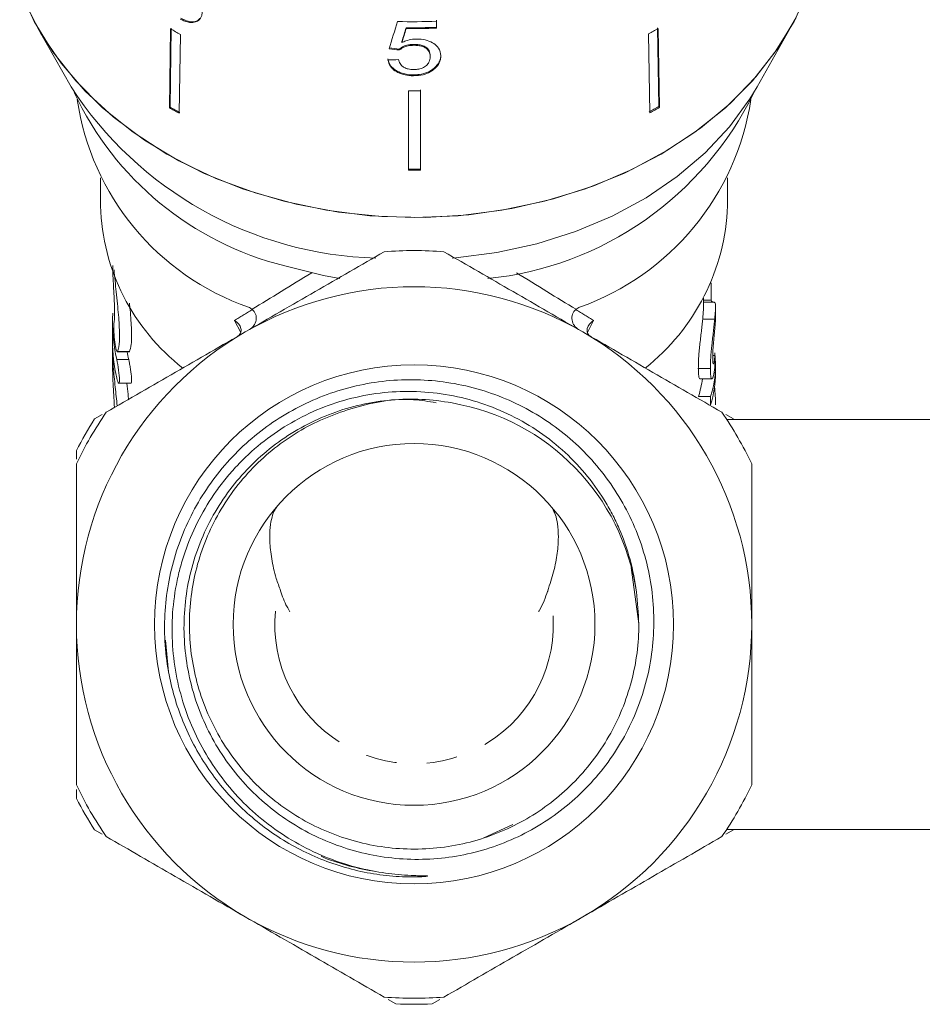
# Model space of a CAD drawing. Units: millimetres. Extents: x -72 to 1199, y 7 to 508.
# Drawn here: x -53 to 21, y 268 to 349 of the extents above; entities that cross this region are included whole.
import ezdxf

# ---------------------------------------------------------------- set-up
doc = ezdxf.new("R2010")
doc.units = ezdxf.units.MM
doc.header["$LTSCALE"] = 2
doc.linetypes.add('PHANTOM', pattern=[12.7, 6.35, -1.27, 1.27, -1.27, 1.27, -1.27])

msp = doc.modelspace()

# ---------------------------------------------------------------- linework, layer by layer
at = {"color": 7, "linetype": 'Continuous', "lineweight": 15}
for p, q in [((-51.961, 348.727), (-49.208, 343.855)), ((-40.95, 348.669), (-41.053, 342.133)), ((-40.994, 342.195), (-40.892, 348.731)), ((-21.417, 348.696), (-21.417, 348.773)), ((-18.891, 348.731), (-18.891, 349.306)), ((-18.891, 348.731), (-18.891, 348.808)), ((-0.461, 342.231), (-0.564, 348.767)), ((-0.505, 348.705), (-0.402, 342.169)), ((7.69, 343.855), (10.443, 348.727)), ((-40.141, 348.22), (-40.243, 341.684)), ((-1.313, 348.254), (-1.21, 341.718)), ((-21.957, 346.925), (-21.957, 347.002)), ((-21.764, 347.541), (-21.764, 347.618)), ((-20.788, 347.311), (-20.788, 347.388)), ((-19.416, 346.363), (-19.416, 346.44)), ((-19.063, 345.358), (-19.063, 345.435)), ((-20.798, 344.781), (-20.798, 344.858)), ((-21.22, 343.529), (-21.22, 336.967)), ((-20.22, 337.045), (-20.22, 343.606)), ((-20.22, 343.53), (-20.22, 336.968)), ((-41.053, 342.133), (-40.994, 342.195)), ((-0.402, 342.169), (-0.461, 342.231)), ((-20.22, 336.968), (-20.22, 337.045)), ((-46.759, 336.328), (-46.759, 334.005)), ((5.241, 334.005), (5.241, 336.328)), ((3.241, 325.613), (3.241, 326.344)), ((3.866, 326.179), (3.241, 326.179)), ((4.125, 326.013), (3.241, 326.013)), ((4.241, 324.621), (4.241, 325.606)), ((-45.759, 324.336), (-45.759, 322.793)), ((4.175, 324.613), (3.175, 324.613)), ((-45.759, 322.151), (-45.759, 320.608)), ((-45.364, 321.912), (-45.385, 321.915)), ((-45.385, 321.898), (-44.384, 321.898)), ((4.191, 321.577), (4.011, 321.577)), ((3.814, 320.525), (2.814, 320.525)), ((4.241, 320.145), (4.241, 320.825)), ((-45.248, 319.287), (-44.248, 319.287)), ((2.94, 319.655), (3.938, 319.655)), ((3.82, 318.182), (2.82, 318.182)), ((-47.257, 316.327), (-46.613, 316.699)), ((5.094, 316.699), (5.738, 316.327)), ((29.241, 316.294), (5.164, 316.294)), ((-48.759, 312.982), (-48.759, 313.725)), ((-9.504, 309.187), (-9.453, 309.123)), ((-2.744, 304.006), (-2.129, 299.334)), ((-41.12, 295.372), (-41.369, 297.991)), ((-48.759, 284.863), (-48.759, 285.607)), ((-12.571, 282.693), (-14.964, 281.588)), ((-46.613, 281.889), (-47.257, 282.261)), ((5.738, 282.261), (5.094, 281.889)), ((5.164, 282.294), (29.241, 282.294)), ((-28.186, 279.935), (-28.458, 280.073)), ((-22.262, 267.83), (-22.906, 268.202)), ((-18.613, 268.202), (-19.257, 267.83))]:
    msp.add_line(p, q, dxfattribs=at)
at = {"color": 8, "linetype": 'PHANTOM', "lineweight": 0}
for p, q in [((-35.136, 323.5), (-35.649, 324.481)), ((-5.87, 324.481), (-6.382, 323.501)), ((-45.759, 322.151), (-45.745, 322.151)), ((-45.364, 321.912), (-44.364, 321.912)), ((-45.421, 321.259), (-44.421, 321.259))]:
    msp.add_line(p, q, dxfattribs=at)
at = {"color": 7, "linetype": 'Continuous', "lineweight": 15, "flags": 128}
for points in [[(11.946, 351.953), (10.755, 349.298), (9.199, 346.757), (7.295, 344.359), (5.065, 342.132), (2.535, 340.101), (-0.266, 338.291), (-3.304, 336.722), (-6.546, 335.413), (-9.952, 334.379), (-13.484, 333.631), (-17.1, 333.179), (-20.759, 333.028), (-24.418, 333.179), (-28.034, 333.631), (-31.566, 334.379), (-34.973, 335.413), (-38.214, 336.722), (-41.253, 338.291), (-44.053, 340.101), (-46.583, 342.132), (-48.813, 344.359), (-50.717, 346.757), (-52.274, 349.298), (-53.464, 351.953)], [(10.921, 349.617), (9.429, 347.091), (7.595, 344.701), (5.441, 342.473), (2.989, 340.434), (0.268, 338.606), (-2.691, 337.01), (-5.855, 335.664), (-9.188, 334.583), (-12.651, 333.779), (-16.207, 333.262), (-19.814, 333.038), (-23.432, 333.109), (-27.02, 333.473), (-30.537, 334.128), (-33.943, 335.066), (-37.199, 336.275), (-40.269, 337.743), (-43.119, 339.452), (-45.715, 341.384), (-48.028, 343.516), (-50.032, 345.825), (-51.704, 348.283), (-53.026, 350.864)], [(-18.891, 349.383), (-18.891, 348.879), (-18.891, 348.808)], [(7.69, 343.855), (7.093, 342.862), (5.403, 340.55), (3.388, 338.397), (1.073, 336.429), (-1.515, 334.671), (-4.342, 333.145), (-7.373, 331.869), (-10.571, 330.86), (-13.896, 330.13), (-17.306, 329.689), (-17.587, 329.666)], [(-31.476, 329.02), (-28.274, 328.222), (-26.918, 327.974)]]:
    msp.add_lwpolyline(points, dxfattribs=at)
at = {"color": 7, "linetype": 'Continuous', "lineweight": 15}
for radius in [21.517, 15]:
    msp.add_circle((-20.759, 299.294), radius, dxfattribs=at)
for centre, radius, start, end in [((-23.574, 379.012), 34.966, 240.20225, 241.71984), ((-20.759, 393.074), 43.808, 268.20339, 272.44481), ((-20.759, 392.462), 43.694, 269.1378, 272.45098), ((-20.759, 392.517), 43.826, 269.1406, 272.44379), ((-17.916, 378.961), 34.908, 298.39903, 299.91834), ((-23.057, 360.832), 31.179, 212.99112, 268.4094), ((-25.124, 354.534), 26.293, 205.06214, 256.01982), ((-20.759, 387.588), 44.061, 269.40103, 270.70142), ((-17.453, 355.481), 27.656, 275.85132, 334.09072), ((-27.365, 345.94), 21.556, 188.35723, 250.7091), ((-23.585, 372.642), 35.155, 240.20638, 241.71582), ((-23.586, 372.596), 35.033, 240.20368, 241.71841), ((-14.325, 346.082), 21.747, 289.5952, 351.33848), ((-17.914, 372.563), 34.994, 298.4009, 299.91646), ((-17.905, 372.592), 35.098, 298.40288, 299.91397), ((-20.759, 381.122), 44.081, 269.40132, 270.70114), ((-20.759, 381.207), 44.242, 269.40369, 270.69876), ((-29.131, 334.492), 17.635, 181.58279, 232.25939), ((-12.812, 334.707), 18.067, 308.37393, 357.77116), ((-20.759, 299.294), 31, 85.41462, 94.58538), ((-20.759, 299.294), 28, 60, 120), ((-20.759, 299.294), 28, 120, 180), ((-20.759, 299.294), 28, 0, 60), ((-20.759, 299.294), 18.63, 8.33654, 80.27001), ((-20.759, 299.294), 31, 145.41462, 154.58538), ((-20.759, 299.294), 31, 25.41462, 34.58538), ((-20.759, 299.294), 31.5, 147.26604, 152.73396), ((-20.759, 299.294), 28, 180, 240), ((-20.759, 299.294), 28, 300, 0), ((-20.759, 299.294), 31, 205.41462, 214.58538), ((-20.759, 299.294), 31, 325.41462, 334.58538), ((-20.759, 299.294), 31.5, 207.26604, 212.73396), ((-20.759, 299.294), 28, 240, 300), ((-20.759, 299.294), 31, 265.41462, 274.58538), ((-20.759, 299.294), 31.5, 267.26604, 272.73396)]:
    msp.add_arc(centre, radius, start, end, dxfattribs=at)
at = {"color": 8, "linetype": 'PHANTOM', "lineweight": 0}
msp.add_arc((-20.759, 299.294), 11.552, 174.48426, 5.51574, dxfattribs=at)
at = {"color": 7, "linetype": 'Continuous', "lineweight": 15}
for centre, major_axis, ratio, start_param, end_param in [((-23.7, 370.065), (32.925, 111.335), 0.064616, 4.522994, 4.543807), ((-23.753, 366.9), (32.933, 113.198), 0.062613, 4.559459, 4.569803), ((-23.761, 366.87), (33.032, 113.537), 0.062613, 4.559552, 4.569865), ((-20.701, 372.588), (33.308, -5.11), 0.758489, 4.764566, 4.790734), ((-20.7, 372.588), (33.408, -5.125), 0.758489, 4.764754, 4.790843), ((-20.818, 371.964), (33.424, 5.13), 0.758634, 4.533925, 4.56), ((-19.759, 634.498), (0, 1750.346), 0.013712, 4.535318, 4.536154), ((-21.759, 324.336), (24, 0), 0.766029, 3.099272, 3.309772), ((-21.759, 322.793), (24, 0), 0.766029, 3.141593, 3.309775), ((-21.759, 322.151), (24, 0), 0.766029, 3.12411, 3.141593), ((-20.759, 324.336), (24, 0), 0.766029, 3.274595, 3.309772), ((-19.759, 320.825), (24, 0), 0.590783, 6.095729, 6.352839), ((-19.759, 333.607), (0, 187.543), 0.127971, 4.643316, 4.648203), ((-19.759, 320.145), (24, 0), 0.590783, 6.096121, 6.283185), ((-20.759, 320.825), (24, 0), 0.590783, 6.095729, 6.200634), ((-19.759, 317.491), (24, 0), 0.771651, 0, 0.081256), ((-19.759, -8.014), (0, 1750.346), 0.013712, 4.899454, 4.899846)]:
    msp.add_ellipse(centre, major_axis=major_axis, ratio=ratio, start_param=start_param, end_param=end_param, dxfattribs=at)
at = {"color": 8, "linetype": 'PHANTOM', "lineweight": 0}
for major_axis, ratio, start_param, end_param in [((27.998, 16.751), 0.02015, 1.866873, 2.059161), ((27.998, -16.751), 0.02015, 1.082432, 1.274719), ((25.998, 15.597), 0.021669, 2.101168, 2.167568), ((25.998, -15.597), 0.021669, 0.974025, 1.040368)]:
    msp.add_ellipse((-20.759, 332.781), major_axis=major_axis, ratio=ratio, start_param=start_param, end_param=end_param, dxfattribs=at)
at = {"color": 7, "linetype": 'Continuous', "lineweight": 15}
for points, knots in [([(-40.152, 349.486), (-39.946, 349.391), (-39.53, 349.198), (-38.987, 349.18), (-38.578, 349.375), (-38.357, 349.701), (-38.331, 349.993), (-38.321, 350.105)], [0, 0, 0, 0, 0.211101, 0.423724, 0.610126, 0.850056, 1, 1, 1, 1]), ([(-38.522, 349.527), (-38.587, 349.457), (-38.734, 349.3), (-39.13, 349.238), (-39.606, 349.313), (-39.937, 349.473), (-40.094, 349.548)], [0, 0, 0, 0, 0.216757, 0.486994, 0.756683, 1, 1, 1, 1]), ([(-20.546, 347.829), (-20.657, 347.825), (-20.973, 347.812), (-21.396, 347.708), (-21.663, 347.587), (-21.764, 347.541)], [0, 0, 0, 0, 0.251833, 0.716617, 1, 1, 1, 1]), ([(-18.54, 346.433), (-18.571, 346.657), (-18.624, 347.036), (-19.09, 347.467), (-19.645, 347.735), (-20.173, 347.825), (-20.472, 347.828), (-20.546, 347.829)], [0, 0, 0, 0, 0.305907, 0.518055, 0.730219, 0.933168, 1, 1, 1, 1]), ([(-20.788, 347.388), (-20.986, 347.378), (-21.336, 347.362), (-21.729, 347.193), (-21.889, 347.059), (-21.957, 347.002)], [0, 0, 0, 0, 0.426092, 0.751773, 1, 1, 1, 1]), ([(-21.957, 346.925), (-21.83, 347.023), (-21.613, 347.189), (-21.174, 347.3), (-20.913, 347.308), (-20.788, 347.311)], [0, 0, 0, 0, 0.430004, 0.728642, 1, 1, 1, 1]), ([(-19.416, 346.44), (-19.431, 346.588), (-19.456, 346.824), (-19.694, 347.109), (-19.989, 347.28), (-20.372, 347.374), (-20.641, 347.383), (-20.788, 347.388)], [0, 0, 0, 0, 0.293416, 0.470193, 0.648223, 0.80761, 1, 1, 1, 1]), ([(-20.788, 347.311), (-20.565, 347.301), (-20.215, 347.285), (-19.813, 347.118), (-19.583, 346.918), (-19.44, 346.661), (-19.424, 346.468), (-19.416, 346.363)], [0, 0, 0, 0, 0.288564, 0.451638, 0.614594, 0.790638, 1, 1, 1, 1]), ([(-20.798, 344.858), (-21.126, 344.88), (-21.672, 344.917), (-22.311, 345.224), (-22.708, 345.583), (-22.876, 345.92), (-22.911, 346.12), (-22.921, 346.176)], [0, 0, 0, 0, 0.30599, 0.509153, 0.71205, 0.919504, 1, 1, 1, 1]), ([(-19.416, 346.363), (-19.433, 346.207), (-19.46, 345.949), (-19.721, 345.62), (-20.056, 345.409), (-20.441, 345.311), (-20.686, 345.302), (-20.792, 345.299)], [0, 0, 0, 0, 0.29751, 0.49283, 0.689245, 0.866006, 1, 1, 1, 1]), ([(-18.54, 346.51), (-18.546, 346.415), (-18.558, 346.226), (-18.68, 345.85), (-18.91, 345.601), (-19.063, 345.435)], [0, 0, 0, 0, 0.251354, 0.503142, 1, 1, 1, 1]), ([(-19.063, 345.358), (-18.981, 345.439), (-18.743, 345.673), (-18.565, 346.05), (-18.547, 346.331), (-18.54, 346.433)], [0, 0, 0, 0, 0.2515853, 0.7279151, 1, 1, 1, 1]), ([(-22.921, 346.099), (-22.875, 345.921), (-22.791, 345.597), (-22.372, 345.187), (-21.833, 344.912), (-21.276, 344.795), (-20.929, 344.785), (-20.798, 344.781)], [0, 0, 0, 0, 0.254408, 0.46291, 0.671624, 0.875716, 1, 1, 1, 1]), ([(-20.792, 345.299), (-20.951, 345.307), (-21.227, 345.322), (-21.575, 345.456), (-21.844, 345.663), (-21.984, 345.899), (-22.03, 346.066), (-22.045, 346.123)], [0, 0, 0, 0, 0.243779, 0.423185, 0.602424, 0.865279, 1, 1, 1, 1]), ([(-19.063, 345.435), (-19.235, 345.307), (-19.579, 345.05), (-20.226, 344.878), (-20.638, 344.864), (-20.798, 344.858)], [0, 0, 0, 0, 0.377937, 0.758935, 1, 1, 1, 1]), ([(-20.798, 344.781), (-20.53, 344.797), (-20.036, 344.825), (-19.438, 345.062), (-19.177, 345.269), (-19.063, 345.358)], [0, 0, 0, 0, 0.400671, 0.739618, 1, 1, 1, 1]), ([(-34.759, 323.543), (-32.829, 324.657), (-30.877, 325.784), (-27.031, 328.005), (-25.127, 329.104), (-23.237, 330.195)], [0, 0, 0, 0, 0.5, 0.5, 1, 1, 1, 1]), ([(-18.281, 330.195), (-16.382, 329.099), (-14.474, 327.997), (-10.635, 325.78), (-8.704, 324.666), (-6.759, 323.543)], [0, 0, 0, 0, 0.5, 0.5, 1, 1, 1, 1]), ([(-45.65, 324.285), (-45.631, 324.384), (-45.594, 324.583), (-45.588, 325.352), (-45.631, 326.374), (-45.696, 327.556), (-45.748, 328.504), (-45.749, 328.96), (-45.75, 329.052)], [0, 0, 0, 0, 0.190206, 0.380446, 0.570004, 0.760145, 0.951371, 1, 1, 1, 1]), ([(-45.639, 328.695), (-45.58, 328.081), (-45.457, 326.79), (-45.252, 324.9), (-45.161, 323.305), (-45.216, 322.278), (-45.319, 322.022), (-45.364, 321.912)], [0, 0, 0, 0, 0.196497, 0.413106, 0.629399, 0.84101, 1, 1, 1, 1]), ([(-44.364, 321.912), (-44.306, 322.074), (-44.189, 322.399), (-44.172, 323.672), (-44.261, 324.916), (-44.347, 325.746), (-44.367, 325.937)], [0, 0, 0, 0, 0.304513, 0.60921, 0.910237, 1, 1, 1, 1]), ([(3.866, 326.179), (3.897, 326.129), (3.959, 326.029), (4.022, 326.021), (4.069, 326.013), (4.092, 326.013), (4.098, 326.013)], [0, 0, 0, 0, 0.290808, 0.581572, 0.872092, 1, 1, 1, 1]), ([(4.125, 326.013), (4.153, 326.006), (4.176, 325.995), (4.203, 325.958), (4.211, 325.939), (4.225, 325.895), (4.23, 325.863), (4.242, 325.732), (4.244, 325.611), (4.231, 325.31), (4.224, 325.192), (4.209, 324.994), (4.203, 324.924), (4.19, 324.774), (4.183, 324.693), (4.175, 324.613)], [0, 0, 0, 0, 0.25, 0.25, 0.375, 0.375, 0.5, 0.5, 0.75, 0.75, 0.875, 0.875, 0.9375, 0.9375, 1, 1, 1, 1]), ([(-34.193, 325.419), (-34.06, 325.315), (-33.958, 325.175), (-33.841, 324.86), (-33.828, 324.686), (-33.914, 324.193), (-34.136, 323.903), (-34.422, 323.738)], [0, 0, 0, 0, 0.25, 0.25, 0.5, 0.5, 1, 1, 1, 1]), ([(-7.325, 325.419), (-7.458, 325.315), (-7.561, 325.175), (-7.677, 324.86), (-7.69, 324.685), (-7.604, 324.192), (-7.383, 323.903), (-7.097, 323.738)], [0, 0, 0, 0, 0.25, 0.25, 0.5, 0.5, 1, 1, 1, 1]), ([(3.175, 324.613), (3.2, 324.893), (3.239, 325.35), (3.237, 325.54), (3.236, 325.613)], [0, 0, 0, 0, 0.6131961, 1, 1, 1, 1]), ([(-45.411, 321.919), (-45.448, 321.972), (-45.492, 322.121), (-45.57, 322.555), (-45.603, 322.832), (-45.648, 323.396), (-45.661, 323.673), (-45.668, 324.098), (-45.664, 324.242), (-45.65, 324.285)], [0, 0, 0, 0, 0.25, 0.25, 0.5, 0.5, 0.75, 0.75, 1, 1, 1, 1]), ([(-35.436, 323.152), (-35.305, 323.228), (-35.206, 323.333), (-35.096, 323.573), (-35.087, 323.708), (-35.174, 324.091), (-35.381, 324.325), (-35.649, 324.481)], [0, 0, 0, 0, 0.25, 0.25, 0.5, 0.5, 1, 1, 1, 1]), ([(-6.082, 323.152), (-6.213, 323.228), (-6.313, 323.333), (-6.422, 323.573), (-6.431, 323.708), (-6.344, 324.091), (-6.137, 324.326), (-5.87, 324.481)], [0, 0, 0, 0, 0.25, 0.25, 0.5, 0.5, 1, 1, 1, 1]), ([(2.814, 320.525), (2.815, 320.652), (2.816, 320.78), (2.825, 321.062), (2.832, 321.211), (2.852, 321.532), (2.865, 321.706), (2.897, 322.064), (2.915, 322.25), (2.956, 322.635), (2.978, 322.828), (3.021, 323.213), (3.044, 323.408), (3.086, 323.781), (3.107, 323.958), (3.135, 324.215), (3.144, 324.299), (3.16, 324.46), (3.168, 324.536), (3.175, 324.613)], [0, 0, 0, 0, 0.125, 0.125, 0.25, 0.25, 0.375, 0.375, 0.5, 0.5, 0.625, 0.625, 0.75, 0.75, 0.875, 0.875, 0.9375, 0.9375, 1, 1, 1, 1]), ([(4.175, 324.613), (4.168, 324.536), (4.16, 324.46), (4.144, 324.301), (4.135, 324.218), (4.107, 323.963), (4.086, 323.782), (4.044, 323.41), (4.022, 323.221), (3.979, 322.837), (3.957, 322.641), (3.896, 322.071), (3.862, 321.704), (3.832, 321.22), (3.825, 321.066), (3.816, 320.781), (3.815, 320.652), (3.814, 320.525)], [0, 0, 0, 0, 0.0625, 0.0625, 0.125, 0.125, 0.25, 0.25, 0.375, 0.375, 0.5, 0.5, 0.75, 0.75, 0.875, 0.875, 1, 1, 1, 1]), ([(4.177, 323.806), (4.193, 323.976), (4.229, 324.376), (4.244, 324.576), (4.239, 324.615), (4.238, 324.621)], [0, 0, 0, 0, 0.381356, 0.899574, 1, 1, 1, 1]), ([(-46.281, 316.891), (-44.382, 317.987), (-42.474, 319.089), (-38.635, 321.305), (-36.704, 322.42), (-34.759, 323.543)], [0, 0, 0, 0, 0.5, 0.5, 1, 1, 1, 1]), ([(-6.759, 323.543), (-4.829, 322.428), (-2.877, 321.302), (0.969, 319.081), (2.873, 317.982), (4.763, 316.891)], [0, 0, 0, 0, 0.5, 0.5, 1, 1, 1, 1]), ([(4.006, 321.398), (4.006, 321.547), (4.009, 321.707), (4.022, 321.991), (4.029, 322.094), (4.043, 322.305), (4.051, 322.412), (4.078, 322.752), (4.099, 322.983), (4.13, 323.314), (4.14, 323.42), (4.159, 323.621), (4.169, 323.716), (4.177, 323.806)], [0, 0, 0, 0, 0.25, 0.25, 0.375, 0.375, 0.5, 0.5, 0.75, 0.75, 0.875, 0.875, 1, 1, 1, 1]), ([(-45.759, 322.151), (-45.747, 321.671), (-45.722, 320.713), (-45.549, 319.014), (-45.43, 317.932), (-45.373, 317.415)], [0, 0, 0, 0, 0.343124, 0.686061, 1, 1, 1, 1]), ([(-44.384, 321.914), (-44.378, 321.908), (-44.37, 321.901), (-44.365, 321.91), (-44.364, 321.912)], [0, 0, 0, 0, 0.8318112, 1, 1, 1, 1]), ([(-45.421, 321.259), (-45.367, 321.017), (-45.307, 320.699), (-45.216, 320.076), (-45.185, 319.772), (-45.185, 319.467), (-45.192, 319.389), (-45.219, 319.295), (-45.238, 319.278), (-45.308, 319.321), (-45.367, 319.474), (-45.421, 319.716)], [0, 0, 0, 0, 0.25, 0.25, 0.5, 0.5, 0.625, 0.625, 0.75, 0.75, 1, 1, 1, 1]), ([(-44.248, 319.305), (-44.239, 319.301), (-44.211, 319.289), (-44.186, 319.415), (-44.182, 319.659), (-44.209, 319.998), (-44.259, 320.388), (-44.326, 320.792), (-44.383, 321.084), (-44.413, 321.225), (-44.421, 321.259)], [0, 0, 0, 0, 0.068708, 0.217768, 0.363601, 0.50774, 0.652855, 0.800862, 0.951759, 1, 1, 1, 1]), ([(4.191, 321.577), (4.184, 321.486), (4.175, 321.395), (4.156, 321.233), (4.145, 321.162), (4.123, 321.039), (4.112, 320.988), (4.09, 320.917), (4.079, 320.898), (4.049, 320.877), (4.032, 320.923), (4.011, 321.104), (4.007, 321.245), (4.006, 321.398)], [0, 0, 0, 0, 0.125, 0.125, 0.25, 0.25, 0.375, 0.375, 0.5, 0.5, 0.75, 0.75, 1, 1, 1, 1]), ([(-45.611, 317.278), (-45.615, 317.394), (-45.627, 317.764), (-45.677, 318.549), (-45.731, 319.499), (-45.757, 320.193), (-45.759, 320.525), (-45.759, 320.608)], [0, 0, 0, 0, 0.1203811, 0.3831869, 0.6475873, 0.9120442, 1, 1, 1, 1]), ([(2.94, 319.686), (2.918, 319.69), (2.859, 319.7), (2.821, 320.061), (2.816, 320.402), (2.814, 320.525)], [0, 0, 0, 0, 0.273867, 0.738487, 1, 1, 1, 1]), ([(3.814, 320.525), (3.815, 320.402), (3.817, 320.28), (3.827, 320.069), (3.835, 319.974), (3.866, 319.737), (3.9, 319.648), (3.963, 319.66), (3.985, 319.684), (4.03, 319.784), (4.053, 319.857), (4.096, 320.038), (4.117, 320.144), (4.153, 320.386), (4.17, 320.524), (4.184, 320.663)], [0, 0, 0, 0, 0.125, 0.125, 0.25, 0.25, 0.5, 0.5, 0.625, 0.625, 0.75, 0.75, 0.875, 0.875, 1, 1, 1, 1]), ([(-44.433, 317.958), (-44.448, 318.099), (-44.495, 318.532), (-44.54, 318.983), (-44.57, 319.287)], [0, 0, 0, 0, 0.325751, 1, 1, 1, 1]), ([(-17.611, 317.656), (-19.282, 317.967), (-20.957, 318.047), (-23.474, 317.83), (-24.319, 317.698), (-25.962, 317.327), (-26.765, 317.088), (-28.336, 316.502), (-29.105, 316.156), (-30.603, 315.352), (-31.316, 314.905), (-32.675, 313.922), (-33.321, 313.386), (-34.544, 312.227), (-35.123, 311.598), (-36.707, 309.63), (-37.578, 308.197), (-38.937, 305.082), (-39.396, 303.468), (-39.761, 300.969), (-39.828, 300.118), (-39.847, 298.429), (-39.801, 297.588), (-39.598, 295.914), (-39.44, 295.075), (-39.018, 293.441), (-38.755, 292.644), (-38.127, 291.09), (-37.763, 290.333), (-36.929, 288.86), (-36.462, 288.15), (-35.45, 286.81), (-34.902, 286.176), (-33.723, 284.98), (-33.088, 284.414), (-31.084, 282.856), (-29.638, 282.01), (-27.304, 281.023), (-26.499, 280.742), (-24.879, 280.294), (-24.059, 280.123), (-22.397, 279.887), (-21.554, 279.822), (-19.857, 279.804), (-19.017, 279.85), (-17.349, 280.048), (-16.523, 280.202), (-14.885, 280.617), (-14.074, 280.88), (-12.51, 281.502), (-11.752, 281.862), (-10.282, 282.68), (-9.565, 283.142), (-7.527, 284.648), (-6.317, 285.807), (-4.726, 287.779), (-4.234, 288.475), (-3.354, 289.908), (-2.963, 290.648), (-2.274, 292.177), (-1.976, 292.967), (-1.482, 294.591), (-1.29, 295.41), (-1.011, 297.063), (-0.924, 297.897), (-0.857, 299.578), (-0.877, 300.431), (-1.098, 302.952), (-1.452, 304.59), (-2.295, 306.982), (-2.629, 307.765), (-3.383, 309.266), (-3.805, 309.989), (-4.74, 311.381), (-5.254, 312.053), (-6.37, 313.331), (-6.962, 313.928), (-8.215, 315.041), (-8.874, 315.558), (-10.262, 316.51), (-10.995, 316.947), (-13.246, 318.106), (-14.822, 318.684), (-17.302, 319.255), (-18.137, 319.392), (-19.808, 319.562), (-20.647, 319.596), (-22.331, 319.557), (-23.181, 319.485), (-24.849, 319.236), (-25.669, 319.061), (-27.283, 318.611), (-28.076, 318.336), (-29.635, 317.684), (-30.399, 317.307), (-32.585, 316.052), (-33.928, 315.047), (-36.375, 312.691), (-37.43, 311.387), (-38.766, 309.25), (-39.172, 308.503), (-39.886, 306.97), (-40.193, 306.188), (-40.708, 304.595), (-40.917, 303.783), (-41.236, 302.129), (-41.346, 301.283), (-41.459, 299.593), (-41.464, 298.742), (-41.369, 297.049), (-41.27, 296.208), (-41.12, 295.372)], [0, 0, 0, 0, 0.03125, 0.03125, 0.046875, 0.046875, 0.0625, 0.0625, 0.078125, 0.078125, 0.09375, 0.09375, 0.109375, 0.109375, 0.125, 0.125, 0.15625, 0.15625, 0.1875, 0.1875, 0.203125, 0.203125, 0.21875, 0.21875, 0.234375, 0.234375, 0.25, 0.25, 0.265625, 0.265625, 0.28125, 0.28125, 0.296875, 0.296875, 0.3125, 0.3125, 0.34375, 0.34375, 0.359375, 0.359375, 0.375, 0.375, 0.390625, 0.390625, 0.40625, 0.40625, 0.421875, 0.421875, 0.4375, 0.4375, 0.453125, 0.453125, 0.46875, 0.46875, 0.5, 0.5, 0.515625, 0.515625, 0.53125, 0.53125, 0.546875, 0.546875, 0.5625, 0.5625, 0.578125, 0.578125, 0.59375, 0.59375, 0.625, 0.625, 0.640625, 0.640625, 0.65625, 0.65625, 0.671875, 0.671875, 0.6875, 0.6875, 0.703125, 0.703125, 0.71875, 0.71875, 0.75, 0.75, 0.765625, 0.765625, 0.78125, 0.78125, 0.796875, 0.796875, 0.8125, 0.8125, 0.828125, 0.828125, 0.84375, 0.84375, 0.875, 0.875, 0.90625, 0.90625, 0.921875, 0.921875, 0.9375, 0.9375, 0.953125, 0.953125, 0.96875, 0.96875, 0.984375, 0.984375, 1, 1, 1, 1]), ([(-23.934, 278.804), (-25.733, 279.127), (-27.45, 279.675), (-29.908, 280.827), (-30.712, 281.27), (-32.239, 282.248), (-32.964, 282.784), (-34.337, 283.948), (-34.986, 284.577), (-36.206, 285.928), (-36.77, 286.646), (-37.789, 288.136), (-38.247, 288.911), (-39.06, 290.524), (-39.417, 291.368), (-40.307, 293.944), (-40.663, 295.71), (-40.842, 298.433), (-40.841, 299.348), (-40.715, 301.148), (-40.591, 302.04), (-40.314, 303.365), (-40.206, 303.805), (-39.96, 304.679), (-39.82, 305.116), (-39.361, 306.4), (-38.636, 308.054), (-37.695, 309.595), (-36.905, 310.707), (-36.627, 311.071), (-36.051, 311.774), (-35.752, 312.114), (-34.824, 313.1), (-34.163, 313.713), (-32.757, 314.848), (-32.006, 315.374), (-29.671, 316.778), (-28.014, 317.485), (-25.375, 318.192), (-24.478, 318.365), (-22.687, 318.582), (-21.787, 318.628), (-19.979, 318.593), (-19.063, 318.51), (-17.274, 318.22), (-16.396, 318.014), (-14.674, 317.479), (-13.828, 317.151), (-12.176, 316.369), (-11.387, 315.926), (-9.883, 314.932), (-9.168, 314.383), (-7.813, 313.177), (-7.173, 312.517), (-6.01, 311.132), (-5.482, 310.402), (-4.769, 309.25), (-4.545, 308.857), (-4.123, 308.051), (-3.925, 307.638), (-3.02, 305.552), (-2.546, 303.811), (-2.326, 301.995)], [0, 0, 0, 0, 0.0625, 0.0625, 0.09375, 0.09375, 0.125, 0.125, 0.15625, 0.15625, 0.1875, 0.1875, 0.21875, 0.21875, 0.25, 0.25, 0.3125, 0.3125, 0.34375, 0.34375, 0.375, 0.375, 0.390625, 0.390625, 0.40625, 0.40625, 0.4375, 0.46875, 0.46875, 0.484375, 0.484375, 0.5, 0.5, 0.53125, 0.53125, 0.5625, 0.5625, 0.625, 0.625, 0.65625, 0.65625, 0.6875, 0.6875, 0.71875, 0.71875, 0.75, 0.75, 0.78125, 0.78125, 0.8125, 0.8125, 0.84375, 0.84375, 0.875, 0.875, 0.90625, 0.90625, 0.921875, 0.921875, 0.9375, 0.9375, 1, 1, 1, 1]), ([(-2.326, 301.995), (-2.235, 301.109), (-1.981, 298.636), (-2.55, 294.482), (-4.41, 289.904), (-7.428, 285.977), (-11.306, 283.002), (-15.814, 281.11), (-20.719, 280.443), (-25.626, 281.089), (-30.142, 282.961), (-34.034, 285.92), (-37.065, 289.833), (-38.958, 294.407), (-39.596, 299.254), (-38.979, 304.103), (-37.105, 308.686), (-34.092, 312.608), (-30.211, 315.6), (-25.71, 317.427), (-21.806, 318.151), (-19.551, 317.78), (-18.929, 317.678)], [0, 0, 0, 0, 0.028973, 0.080863, 0.134588, 0.188313, 0.240204, 0.292094, 0.345819, 0.399544, 0.451435, 0.503325, 0.55705, 0.610775, 0.662666, 0.714557, 0.768281, 0.822006, 0.873897, 0.925788, 0.979513, 1, 1, 1, 1]), ([(-48.759, 299.294), (-48.759, 300.41), (-48.759, 301.528), (-48.759, 303.767), (-48.759, 304.892), (-48.759, 308.242), (-48.759, 310.435), (-48.759, 312.598)], [0, 0, 0, 0, 0.25, 0.25, 0.5, 0.5, 1, 1, 1, 1]), ([(7.241, 299.294), (7.241, 300.41), (7.241, 301.528), (7.241, 303.767), (7.241, 304.892), (7.241, 308.242), (7.241, 310.435), (7.241, 312.598)], [0, 0, 0, 0, 0.25, 0.25, 0.5, 0.5, 1, 1, 1, 1]), ([(-31.823, 302.08), (-31.951, 302.423), (-32.299, 303.361), (-32.589, 304.767), (-32.748, 306.214), (-32.712, 307.373), (-32.545, 308.242), (-32.32, 308.815), (-32.127, 309.065), (-32.027, 309.194)], [0, 0, 0, 0, 0.087812, 0.239992, 0.392923, 0.541063, 0.688075, 0.838996, 1, 1, 1, 1]), ([(-9.284, 308.913), (-9.197, 308.749), (-9.032, 308.437), (-8.843, 307.651), (-8.764, 306.58), (-8.861, 305.221), (-9.128, 303.72), (-9.498, 302.614), (-9.675, 302.084)], [0, 0, 0, 0, 0.179066, 0.339377, 0.511648, 0.676734, 0.845101, 1, 1, 1, 1]), ([(-31.066, 300.348), (-31.145, 300.485), (-31.487, 301.078), (-31.684, 301.647), (-31.835, 302.085)], [0, 0, 0, 0, 0.2313, 1, 1, 1, 1]), ([(-9.667, 302.087), (-9.673, 302.069), (-9.845, 301.553), (-10.076, 300.962), (-10.408, 300.397), (-10.429, 300.36)], [0, 0, 0, 0, 0.033743, 0.937618, 1, 1, 1, 1]), ([(-48.759, 285.99), (-48.759, 288.169), (-48.759, 290.392), (-48.759, 294.834), (-48.759, 297.06), (-48.759, 299.294)], [0, 0, 0, 0, 0.5, 0.5, 1, 1, 1, 1]), ([(7.241, 285.99), (7.241, 288.169), (7.241, 290.392), (7.241, 294.834), (7.241, 297.06), (7.241, 299.294)], [0, 0, 0, 0, 0.5, 0.5, 1, 1, 1, 1]), ([(-41.12, 295.372), (-40.866, 293.964), (-40.468, 292.587), (-39.393, 289.936), (-38.718, 288.666), (-37.123, 286.295), (-36.201, 285.192), (-34.161, 283.208), (-33.033, 282.317), (-30.615, 280.787), (-29.328, 280.148), (-26.648, 279.146), (-25.266, 278.786), (-23.143, 278.468), (-22.43, 278.399), (-21.358, 278.355), (-21.001, 278.35), (-20.465, 278.361), (-20.286, 278.367), (-20.018, 278.382), (-19.929, 278.388), (-19.796, 278.4), (-19.752, 278.404), (-19.686, 278.413), (-19.663, 278.416), (-19.638, 278.424), (-19.631, 278.426), (-19.632, 278.431), (-19.639, 278.432), (-19.654, 278.436), (-19.665, 278.437), (-19.762, 278.445), (-19.852, 278.446), (-20.029, 278.449), (-20.119, 278.451), (-20.386, 278.457), (-20.564, 278.461), (-21.099, 278.481), (-21.456, 278.501), (-22.523, 278.587), (-23.231, 278.678), (-23.934, 278.804)], [0, 0, 0, 0, 0.125, 0.125, 0.25, 0.25, 0.375, 0.375, 0.5, 0.5, 0.625, 0.625, 0.75, 0.75, 0.8125, 0.8125, 0.84375, 0.84375, 0.859375, 0.859375, 0.867187, 0.867187, 0.871094, 0.871094, 0.873047, 0.873047, 0.873535, 0.873535, 0.874023, 0.874023, 0.875, 0.875, 0.882812, 0.882812, 0.890625, 0.890625, 0.90625, 0.90625, 0.9375, 0.9375, 1, 1, 1, 1]), ([(-34.759, 275.045), (-36.689, 276.16), (-38.641, 277.287), (-42.488, 279.508), (-44.392, 280.607), (-46.281, 281.698)], [0, 0, 0, 0, 0.5, 0.5, 1, 1, 1, 1]), ([(4.763, 281.698), (2.864, 280.601), (0.956, 279.5), (-2.884, 277.283), (-4.815, 276.168), (-6.759, 275.045)], [0, 0, 0, 0, 0.5, 0.5, 1, 1, 1, 1]), ([(-23.237, 268.393), (-25.136, 269.49), (-27.044, 270.591), (-30.884, 272.808), (-32.815, 273.923), (-34.759, 275.045)], [0, 0, 0, 0, 0.5, 0.5, 1, 1, 1, 1]), ([(-6.759, 275.045), (-8.689, 273.931), (-10.641, 272.804), (-14.488, 270.583), (-16.392, 269.484), (-18.281, 268.393)], [0, 0, 0, 0, 0.5, 0.5, 1, 1, 1, 1])]:
    msp.add_open_spline(points, degree=3, knots=knots, dxfattribs=at)
for points in [[(-34.486, 325.595), (-34.385, 325.551), (-34.285, 325.491), (-34.193, 325.419)], [(-7.325, 325.419), (-7.233, 325.491), (-7.134, 325.551), (-7.032, 325.595)]]:
    msp.add_open_spline(points, degree=3, dxfattribs=at)
at = {"color": 8, "linetype": 'PHANTOM', "lineweight": 0}
msp.add_open_spline([(-23.934, 278.804), (-25.404, 279.032), (-26.836, 279.417), (-28.186, 279.935)], degree=3, dxfattribs=at)

doc.saveas('drawing.dxf')
